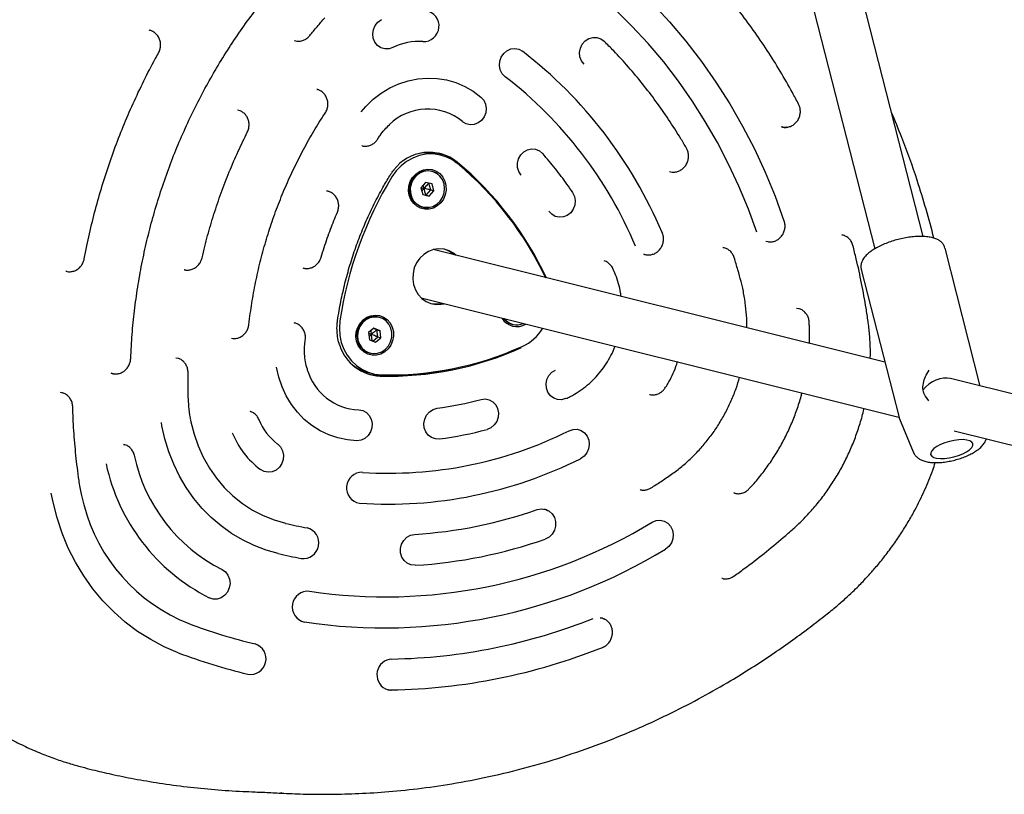
# Model space of a CAD drawing. Units: millimetres. Extents: x 4394 to 16803, y 10021 to 24074.
# Drawn here: x 11147 to 11463, y 19790 to 20039 of the extents above; entities that cross this region are included whole.
import ezdxf

# ---------------------------------------------------------------- set-up
doc = ezdxf.new("R2010")
doc.units = ezdxf.units.MM
doc.header["$LTSCALE"] = 100

msp = doc.modelspace()

# ---------------------------------------------------------------- linework, layer by layer
at = {"color": 7, "linetype": 'Continuous', "lineweight": 25}
for p, q in [((11437.37, 19969.21), (11331.95, 20382.02)), ((11316.43, 20378.12), (11421.86, 19965.26)), ((11334.92, 20031.96), (11334.86, 20031.99)), ((11242.61, 20016.51), (11242.75, 20016.47)), ((11257.14, 19998.32), (11257.03, 19998.35)), ((11282.43, 19995.35), (11281, 19995.71)), ((11286.94, 19993.32), (11287.47, 19992.88)), ((11279.53, 19990.23), (11279.45, 19990.25)), ((11277.5, 19986.58), (11276.01, 19984.87)), ((11279.58, 19986.12), (11277.5, 19986.58)), ((11276.01, 19984.87), (11276.61, 19982.68)), ((11276.03, 19984.89), (11277.02, 19984.67)), ((11276.3, 19983.82), (11277.02, 19984.67)), ((11277.02, 19984.67), (11276.75, 19985.71)), ((11277.68, 19982.47), (11279.16, 19984.19)), ((11279.16, 19984.19), (11278.57, 19986.34)), ((11278.69, 19982.22), (11280.18, 19983.93)), ((11279.16, 19984.19), (11280.18, 19983.93)), ((11280.18, 19983.93), (11279.58, 19986.12)), ((11276.6, 19982.71), (11277.68, 19982.47)), ((11276.61, 19982.68), (11278.69, 19982.22)), ((11277.68, 19982.47), (11278.69, 19982.22)), ((11276.54, 19978.6), (11276.63, 19978.58)), ((11387.46, 19967.51), (11386.84, 19967.65)), ((11411.28, 19969.72), (11411.76, 19969.59)), ((11425.09, 19928.78), (11279.98, 19964.98)), ((11373.09, 19965.66), (11373.66, 19965.52)), ((11455.73, 19921.14), (11444.41, 19965.49)), ((11347.83, 19963.46), (11347.67, 19963.51)), ((11200.01, 19958.49), (11199.91, 19958.52)), ((11417.47, 19958.61), (11429.64, 19910.97)), ((11276.11, 19949.45), (11429.59, 19911.17)), ((11396.7, 19946.19), (11397.47, 19946.03)), ((11262.62, 19943.3), (11262.53, 19943.32)), ((11260.92, 19939.74), (11259.21, 19938.29)), ((11260.11, 19937.74), (11259.98, 19938.94)), ((11261.88, 19939.18), (11260.79, 19939.63)), ((11262.9, 19938.92), (11260.92, 19939.74)), ((11261.88, 19939.18), (11262.9, 19938.92)), ((11262.14, 19936.9), (11261.88, 19939.18)), ((11263.16, 19936.65), (11262.9, 19938.92)), ((11305.49, 19940.93), (11305.58, 19940.91)), ((11259.21, 19938.29), (11259.47, 19936.02)), ((11259.23, 19938.1), (11260.11, 19937.74)), ((11259.35, 19937.08), (11260.11, 19937.74)), ((11259.47, 19936.02), (11261.45, 19935.2)), ((11260.56, 19935.57), (11262.14, 19936.9)), ((11261.45, 19935.2), (11263.16, 19936.65)), ((11262.14, 19936.9), (11263.16, 19936.65)), ((11197.3, 19930.21), (11198.02, 19930.04)), ((11259.63, 19931.67), (11259.71, 19931.65)), ((11259.03, 19925.5), (11260.46, 19925.14)), ((11438.39, 19924.64), (11439.36, 19926.24)), ((11688.26, 19863.14), (11446.2, 19923.51)), ((11160.12, 19919.14), (11160.88, 19918.98)), ((11439.2, 19916.38), (11438.09, 19917.9)), ((11221.1, 19913), (11221.29, 19912.93)), ((11429.64, 19910.97), (11429.66, 19910.89)), ((11429.71, 19910.86), (11429.81, 19910.54)), ((11429.76, 19910.6), (11434.18, 19899.93)), ((11447.34, 19906.74), (11686.39, 19847.11)), ((11180.46, 19902.38), (11180.88, 19902.27)), ((11376.94, 19886.66), (11376.55, 19886.77)), ((11372.96, 19859.21), (11372.73, 19859.26)), ((11265.36, 19823.53), (11265.36, 19823.53)), ((11231.27, 19790.38), (11231.04, 19790.39))]:
    msp.add_line(p, q, dxfattribs=at)
at = {"color": 7, "linetype": 'Continuous', "lineweight": 25, "flags": 128}
for points in [[(11319.42, 20069.6), (11326.04, 20065.12), (11332.46, 20060.33), (11338.67, 20055.23), (11344.66, 20049.83), (11350.41, 20044.15), (11355.91, 20038.2), (11361.15, 20031.98), (11366.12, 20025.51), (11370.81, 20018.8), (11375.22, 20011.86), (11379.33, 20004.72), (11383.14, 19997.37), (11386.63, 19989.84), (11389.81, 19982.14), (11392.66, 19974.29)], [(11383.91, 19970.59), (11381.21, 19978.04), (11378.19, 19985.34), (11374.88, 19992.48), (11371.27, 19999.45), (11367.37, 20006.23), (11363.19, 20012.81), (11358.73, 20019.18), (11354.02, 20025.31), (11349.04, 20031.21), (11343.83, 20036.86), (11338.37, 20042.25), (11332.7, 20047.37), (11326.8, 20052.21), (11320.71, 20056.76), (11314.43, 20061.01)], [(11267.04, 20029.95), (11265.77, 20029.52), (11264.45, 20029.49), (11263.18, 20029.86), (11262.08, 20030.6), (11261.23, 20031.65), (11260.7, 20032.92), (11260.53, 20034.32), (11260.73, 20035.73), (11261.3, 20037.03), (11262.18, 20038.12), (11263.3, 20038.92)], [(11235.55, 20032.1), (11235.36, 20032.15), (11235.35, 20032.16)], [(11328.42, 20024.57), (11327.61, 20025.65), (11327.12, 20026.95), (11327, 20028.36), (11327.26, 20029.76), (11327.87, 20031.04), (11328.79, 20032.09), (11329.94, 20032.84), (11331.22, 20033.22), (11332.54, 20033.2), (11333.79, 20032.78), (11334.86, 20031.99)], [(11191.71, 20028.24), (11191.71, 20028.24), (11191.71, 20028.24)], [(11303.09, 20020.58), (11302.16, 20021.55), (11301.53, 20022.77), (11301.25, 20024.14), (11301.35, 20025.56), (11301.81, 20026.9), (11302.61, 20028.06), (11303.67, 20028.95), (11304.91, 20029.49), (11306.23, 20029.64), (11307.52, 20029.39), (11308.68, 20028.75)], [(11256.8, 20009.3), (11258.32, 20011.05), (11260.69, 20013.32), (11263.26, 20015.29), (11266.01, 20016.95), (11268.91, 20018.28), (11271.91, 20019.26), (11274.98, 20019.89), (11278.09, 20020.14), (11281.19, 20020.02), (11284.25, 20019.53), (11287.23, 20018.67), (11290.08, 20017.46), (11292.78, 20015.92), (11295.29, 20014.05)], [(11295.29, 20014.05), (11296.19, 20013.04), (11296.77, 20011.79), (11296.99, 20010.41), (11296.84, 20008.99), (11296.32, 20007.67), (11295.48, 20006.54), (11294.39, 20005.7), (11293.13, 20005.22), (11291.81, 20005.12), (11290.53, 20005.44), (11289.4, 20006.12)], [(11245.26, 20008.89), (11245.26, 20008.9), (11245.26, 20008.9)], [(11308.22, 19988.94), (11307.48, 19990.09), (11307.08, 19991.42), (11307.05, 19992.83), (11307.4, 19994.22), (11308.09, 19995.45), (11309.07, 19996.44), (11310.26, 19997.1), (11311.56, 19997.39), (11312.88, 19997.27), (11314.09, 19996.75), (11315.11, 19995.89)], [(11315.17, 19995.85), (11315.17, 19995.86), (11315.11, 19995.89)], [(11287.75, 19992.65), (11285.96, 19993.91), (11284.01, 19994.85), (11281.93, 19995.47), (11279.78, 19995.74), (11277.6, 19995.65), (11275.45, 19995.22), (11273.37, 19994.44), (11271.41, 19993.35), (11269.62, 19991.95), (11268.04, 19990.29), (11266.7, 19988.4)], [(11284.07, 19985.6), (11284.12, 19984.11), (11283.84, 19982.62), (11283.25, 19981.23), (11282.39, 19980.02), (11281.29, 19979.04), (11280.02, 19978.35), (11278.65, 19977.98), (11277.25, 19977.96), (11275.89, 19978.29), (11274.66, 19978.95), (11273.6, 19979.9), (11272.79, 19981.09), (11272.27, 19982.46), (11272.06, 19983.94), (11272.18, 19985.44), (11272.61, 19986.89), (11273.34, 19988.2), (11274.33, 19989.3), (11275.52, 19990.15), (11276.85, 19990.68), (11278.24, 19990.87), (11279.63, 19990.72), (11280.94, 19990.22), (11282.09, 19989.41), (11283.03, 19988.33), (11283.7, 19987.04), (11284.07, 19985.6)], [(11278.63, 19978.54), (11278.38, 19978.5), (11276.99, 19978.53), (11275.66, 19978.92), (11274.48, 19979.66), (11273.51, 19980.7), (11272.83, 19981.98), (11272.47, 19983.4), (11272.46, 19984.9), (11272.79, 19986.36), (11273.45, 19987.7), (11274.39, 19988.84), (11275.56, 19989.7), (11276.88, 19990.22), (11278.27, 19990.39), (11279.65, 19990.18), (11280.91, 19989.6), (11281.32, 19989.32)], [(11276.63, 19978.58), (11275.75, 19978.88), (11274.57, 19979.63), (11273.6, 19980.67), (11272.92, 19981.95), (11272.55, 19983.38), (11272.54, 19984.87), (11272.87, 19986.34), (11273.54, 19987.69), (11274.48, 19988.82), (11275.65, 19989.68), (11276.98, 19990.21), (11278.37, 19990.38), (11279.53, 19990.23)], [(11283.46, 19983.2), (11283.62, 19984.68), (11283.44, 19986.14), (11282.91, 19987.49), (11282.09, 19988.65), (11281.01, 19989.54), (11279.75, 19990.11), (11278.39, 19990.32), (11277.01, 19990.16), (11275.69, 19989.64), (11274.53, 19988.78), (11273.59, 19987.65), (11272.94, 19986.32), (11272.61, 19984.87), (11272.62, 19983.38), (11272.98, 19981.96), (11273.66, 19980.7), (11274.62, 19979.66), (11275.79, 19978.93), (11277.11, 19978.53), (11278.5, 19978.51), (11279.86, 19978.86), (11281.1, 19979.55), (11282.16, 19980.55), (11282.97, 19981.79), (11283.46, 19983.2)], [(11245.73, 19983.86), (11246.22, 19983.75), (11246.53, 19983.65)], [(11324.74, 19983.35), (11325.34, 19982.11), (11325.58, 19980.73), (11325.45, 19979.32), (11324.95, 19977.99), (11324.13, 19976.85), (11323.04, 19975.99), (11321.79, 19975.49), (11320.47, 19975.37), (11319.19, 19975.67), (11318.05, 19976.34), (11317.14, 19977.33)], [(11392.66, 19974.29), (11392.72, 19974.26), (11392.73, 19974.24)], [(11353.48, 19970.46), (11353.54, 19970.43), (11353.55, 19970.41)], [(11287.37, 19963.13), (11286.53, 19963.82), (11285.05, 19964.65), (11283.44, 19965.13), (11281.75, 19965.25), (11280.07, 19965), (11278.45, 19964.4), (11276.97, 19963.46), (11275.69, 19962.23), (11274.65, 19960.76), (11273.9, 19959.1), (11273.48, 19957.33), (11273.39, 19955.52), (11273.64, 19953.74), (11274.23, 19952.06), (11275.12, 19950.56), (11276.28, 19949.29), (11277.67, 19948.31), (11279.22, 19947.65), (11280.88, 19947.35), (11282.57, 19947.41), (11283.5, 19947.61)], [(11162.13, 19957.98), (11162, 19958.01), (11161.98, 19958.01)], [(11267.16, 19938.67), (11267.2, 19937.18), (11266.93, 19935.69), (11266.34, 19934.3), (11265.48, 19933.09), (11264.38, 19932.11), (11263.11, 19931.42), (11261.74, 19931.05), (11260.34, 19931.03), (11258.98, 19931.36), (11257.75, 19932.02), (11256.69, 19932.97), (11255.88, 19934.16), (11255.36, 19935.53), (11255.15, 19937.01), (11255.26, 19938.51), (11255.7, 19939.96), (11256.43, 19941.27), (11257.42, 19942.37), (11258.6, 19943.22), (11259.93, 19943.75), (11261.33, 19943.94), (11262.72, 19943.79), (11264.02, 19943.29), (11265.18, 19942.48), (11266.11, 19941.4), (11266.79, 19940.11), (11267.16, 19938.67)], [(11259.71, 19931.65), (11259.32, 19931.77), (11258.07, 19932.39), (11257.01, 19933.33), (11256.22, 19934.53), (11255.74, 19935.91), (11255.59, 19937.39), (11255.8, 19938.88), (11256.35, 19940.28), (11257.19, 19941.51), (11258.29, 19942.48), (11259.57, 19943.13), (11260.95, 19943.43), (11262.34, 19943.36), (11262.62, 19943.3)], [(11266.27, 19935.36), (11266.65, 19936.8), (11266.68, 19938.29), (11266.37, 19939.72), (11265.73, 19941.01), (11264.81, 19942.08), (11263.66, 19942.86), (11262.35, 19943.3), (11260.97, 19943.38), (11259.6, 19943.08), (11258.33, 19942.43), (11257.24, 19941.47), (11256.4, 19940.25), (11255.86, 19938.87), (11255.66, 19937.39), (11255.8, 19935.92), (11256.28, 19934.55), (11257.07, 19933.36), (11258.11, 19932.43), (11259.35, 19931.81), (11260.71, 19931.55), (11262.09, 19931.66), (11263.42, 19932.14), (11264.61, 19932.95), (11265.58, 19934.05), (11266.27, 19935.36)], [(11249.99, 19942.05), (11249.81, 19939.72), (11249.96, 19937.4), (11250.44, 19935.14), (11251.23, 19933), (11252.32, 19931.02), (11253.67, 19929.26), (11255.27, 19927.74), (11257.08, 19926.5), (11259.05, 19925.58), (11261.13, 19924.99), (11263.29, 19924.75)], [(11255.47, 19903.55), (11252.38, 19903.81), (11249.35, 19904.44), (11246.42, 19905.43), (11243.62, 19906.77), (11240.99, 19908.44), (11238.55, 19910.42), (11236.35, 19912.69), (11234.41, 19915.22), (11232.76, 19917.97), (11231.4, 19920.91), (11230.37, 19924.02), (11229.67, 19927.21)], [(11177.21, 19925.08), (11177.2, 19925.08), (11176.5, 19925.26)], [(11262.15, 19924.53), (11259.92, 19924.78), (11259.6, 19924.85)], [(11322.52, 19917.08), (11321.23, 19916.73), (11319.91, 19916.77), (11318.67, 19917.21), (11317.61, 19918.02), (11316.81, 19919.12), (11316.35, 19920.42), (11316.25, 19921.83), (11316.52, 19923.23), (11317.15, 19924.5), (11318.09, 19925.54), (11319.24, 19926.27)], [(11295.34, 19916.83), (11296.66, 19916.98), (11297.95, 19916.73), (11299.11, 19916.09), (11300.04, 19915.13), (11300.67, 19913.91), (11300.95, 19912.53), (11300.85, 19911.12), (11300.39, 19909.77), (11299.59, 19908.61), (11298.53, 19907.72), (11297.29, 19907.18)], [(11322.6, 19917.09), (11322.58, 19917.08), (11322.52, 19917.08)], [(11282.03, 19904.1), (11280.71, 19904.12), (11279.46, 19904.55), (11278.39, 19905.33), (11277.58, 19906.42), (11277.1, 19907.72), (11276.98, 19909.12), (11277.24, 19910.52), (11277.85, 19911.8), (11278.77, 19912.86), (11279.92, 19913.6), (11281.21, 19913.98)], [(11256.02, 19913.51), (11257.32, 19913.27), (11258.49, 19912.66), (11259.43, 19911.7), (11260.08, 19910.49), (11260.38, 19909.13), (11260.3, 19907.71), (11259.85, 19906.36), (11259.07, 19905.18), (11258.02, 19904.28), (11256.79, 19903.72), (11255.47, 19903.55)], [(11230.19, 19867.27), (11226.25, 19868.38), (11222.43, 19869.84), (11218.73, 19871.63), (11215.2, 19873.73), (11211.84, 19876.14), (11208.68, 19878.83), (11205.75, 19881.8), (11203.06, 19885.02), (11200.62, 19888.47), (11198.46, 19892.13), (11196.59, 19895.98), (11195.02, 19899.98), (11193.76, 19904.12), (11192.82, 19908.37), (11192.63, 19909.43)], [(11202.02, 19910.17), (11202.13, 19909.62), (11203.12, 19905.68), (11204.45, 19901.87), (11206.1, 19898.22), (11208.06, 19894.76), (11210.32, 19891.52), (11212.85, 19888.52), (11215.64, 19885.8), (11218.66, 19883.38), (11221.89, 19881.26), (11225.29, 19879.49), (11228.84, 19878.06), (11232.52, 19876.99)], [(11323.65, 19906.78), (11324.93, 19907.2), (11326.25, 19907.21), (11327.51, 19906.83), (11328.6, 19906.07), (11329.44, 19905.01), (11329.96, 19903.73), (11330.11, 19902.33), (11329.89, 19900.93), (11329.31, 19899.63), (11328.42, 19898.55), (11327.29, 19897.77)], [(11230.07, 19902.43), (11230.93, 19901.53), (11231.58, 19900.32), (11231.87, 19898.95), (11231.79, 19897.53), (11231.34, 19896.18), (11230.56, 19895.01), (11229.51, 19894.11), (11228.27, 19893.55), (11226.95, 19893.39), (11225.66, 19893.62), (11224.49, 19894.25)], [(11440.15, 19900.35), (11439.8, 19899.69), (11439.79, 19899.09), (11440.12, 19898.58), (11440.77, 19898.19), (11441.71, 19897.92), (11442.9, 19897.81), (11444.27, 19897.84), (11445.75, 19898.03), (11447.28, 19898.36), (11448.77, 19898.81), (11450.15, 19899.37), (11451.35, 19900), (11452.31, 19900.67), (11452.98, 19901.35), (11453.33, 19902.01), (11453.34, 19902.61), (11453.01, 19903.12), (11452.36, 19903.52), (11451.42, 19903.78), (11450.24, 19903.9), (11448.87, 19903.86), (11447.38, 19903.67), (11445.86, 19903.35), (11444.37, 19902.89), (11442.99, 19902.34), (11441.79, 19901.71), (11440.83, 19901.03), (11440.15, 19900.35)], [(11198.07, 19835.37), (11193.55, 19837.3), (11189.19, 19839.59), (11185.01, 19842.23), (11181.05, 19845.21), (11177.31, 19848.5), (11173.82, 19852.1), (11170.6, 19855.97), (11167.67, 19860.1), (11165.04, 19864.46), (11162.73, 19869.04), (11160.76, 19873.8), (11159.12, 19878.72), (11157.84, 19883.77), (11157.27, 19886.73)], [(11313.4, 19881.39), (11314.71, 19881.64), (11316.02, 19881.48), (11317.22, 19880.94), (11318.22, 19880.04), (11318.93, 19878.88), (11319.29, 19877.53), (11319.29, 19876.11), (11318.91, 19874.74), (11318.19, 19873.53), (11317.18, 19872.56), (11315.98, 19871.94)], [(11350.31, 19877.34), (11351.56, 19877.86), (11352.88, 19877.98), (11354.16, 19877.7), (11355.31, 19877.05), (11356.23, 19876.06), (11356.84, 19874.83), (11357.1, 19873.45), (11356.98, 19872.04), (11356.49, 19870.7), (11355.68, 19869.55), (11354.6, 19868.68)], [(11274.14, 19863.49), (11272.83, 19863.61), (11271.61, 19864.13), (11270.6, 19864.99), (11269.86, 19866.14), (11269.46, 19867.47), (11269.44, 19868.89), (11269.78, 19870.27), (11270.48, 19871.5), (11271.46, 19872.49), (11272.65, 19873.15), (11273.95, 19873.43)], [(11212.11, 19862.12), (11213.2, 19861.36), (11214.03, 19860.3), (11214.54, 19859.01), (11214.69, 19857.61), (11214.46, 19856.2), (11213.87, 19854.91), (11212.97, 19853.84), (11211.83, 19853.07), (11210.55, 19852.66), (11209.23, 19852.66), (11207.98, 19853.05)], [(11333.62, 19846.69), (11333.87, 19846.65), (11334.75, 19846.37)]]:
    msp.add_lwpolyline(points, dxfattribs=at)
at = {"color": 7, "linetype": 'Continuous', "lineweight": 25}
for centre, radius, start, end in [((11276.85, 20036.88), 5, 267.3767, 80.5395), ((11275.23, 20014.1), 17.84, 85.5162, 117.3061), ((11220.2, 19914.39), 144.59, 22.8146, 52.2715), ((11220.32, 19913.6), 135.27, 22.8146, 52.2715), ((11278.14, 19992.43), 17.73, 50.5755, 134.1118), ((11278.71, 19981.84), 14.43, 51.5587, 142.3226), ((11277.72, 19982.72), 13.39, 76.0528, 99.4468), ((11278.07, 19982.68), 13.85, 50.2031, 74.3404), ((11218.25, 19910.06), 108.27, 24.9726, 50.1135), ((11278.53, 19984.38), 6.08, 107.2832, 168.1006), ((11218.65, 19909.95), 107.77, 25.1942, 50.1154), ((11373.12, 19923.86), 124.46, 148.7671, 171.5976), ((11278.42, 19984.19), 6.01, 166.0384, 225.3943), ((11281.26, 19957.61), 7.83, 46.7156, 73.0635), ((11280.7, 19955.35), 7.84, 258.9346, 285.2641), ((11261.54, 19937.4), 6.07, 94.2244, 244.0394), ((11261.33, 19937.74), 5.7, 77.8456, 160.7631), ((11306.86, 19945.96), 5.7, 211.3623, 300.6265), ((11306.8, 19946.05), 5.28, 217.3811, 255.7293), ((11306.88, 19946.02), 5.28, 217.3647, 255.7457), ((11306.87, 19946), 5.19, 218.0697, 293.9191), ((11261.26, 19937.25), 5.81, 155.9701, 253.7383), ((11302.16, 19947.94), 15.45, 294.5705, 327.7189), ((11263.51, 19938.65), 14.32, 198.3736, 267.4936), ((11265.68, 20027.8), 103.49, 268.4541, 294.3682), ((11266.07, 20027.76), 103.05, 268.4541, 294.3682), ((11256.73, 19931.43), 17.94, 196.4188, 267.7554), ((11262.24, 19938.5), 13.39, 232.5349, 255.9431), ((11265.1, 20026.21), 101.72, 268.3389, 281.8784), ((11266.3, 20024.27), 111.29, 277.6973, 285.125), ((11437.2, 19917.45), 1, 25.8166, 31.7113), ((11241.23, 19917.38), 18.66, 202.1192, 232.9669), ((11241.35, 19916.59), 27.99, 202.1192, 232.9669), ((11265.75, 20022.45), 129.35, 266.2331, 296.5892), ((11265.93, 20023.21), 120.19, 277.6973, 285.125), ((11236.46, 19910.05), 53.76, 192.0204, 243.0657), ((11236.69, 19909.4), 63.24, 192.0914, 242.9947), ((11265.4, 20021.42), 138.27, 266.2331, 296.5892), ((11257.08, 19888.39), 5, 87.9946, 261.185), ((11222.21, 19897.09), 56.28, 194.5084, 248.3685), ((11264.88, 20020.12), 146.96, 273.5416, 289.2807), ((11265.11, 20014.25), 141.08, 256.6415, 259.5242), ((11264.48, 20018.79), 165.45, 261.5726, 301.2497), ((11238.21, 19870.68), 5.01, 262.4722, 75.5523), ((11264.51, 20019.06), 155.87, 273.5416, 289.2807), ((11264.76, 20012.84), 149.63, 256.6415, 259.5242), ((11264.22, 20017.33), 173.96, 261.5212, 301.3011), ((11239.7, 19850.14), 5.01, 83.9123, 256.9917), ((11263.73, 20008.71), 175.37, 249.2008, 256.4783), ((11263.47, 20015.99), 182.66, 271.0032, 291.8191), ((11221.26, 19833.41), 5.01, 259.8427, 72.9757), ((11263.38, 20007.31), 183.92, 249.2008, 256.4783), ((11263.11, 20014.95), 191.57, 271.0032, 291.8191), ((11266.95, 19828.29), 5.07, 93.1222, 242.5974), ((11266.39, 19827.68), 4.28, 250.7991, 255.9938)]:
    msp.add_arc(centre, radius, start, end, dxfattribs=at)
msp.add_ellipse((11442.66, 19916.15), major_axis=(5.98, 6.01), ratio=0.76327, start_param=0.427519, end_param=1.715548, dxfattribs=at)
for points, knots in [([(11312.21, 20137.18), (11311.41, 20137.69), (11308.42, 20139.57), (11303.82, 20142.21), (11298.55, 20145.11), (11293.86, 20147.53), (11289.1, 20149.75), (11284.26, 20151.75), (11279.39, 20153.49), (11274.48, 20154.97), (11269.54, 20156.19), (11264.39, 20157.16), (11259.12, 20157.85), (11253.74, 20158.23), (11248.41, 20158.31), (11243.04, 20158.08), (11237.64, 20157.55), (11232.24, 20156.72), (11226.86, 20155.58), (11221.52, 20154.13), (11216.23, 20152.39), (11211.01, 20150.34), (11205.89, 20148.01), (11200.94, 20145.41), (11196.18, 20142.59), (11191.6, 20139.55), (11187.12, 20136.26), (11182.72, 20132.68), (11178.36, 20128.82), (11174.04, 20124.65), (11169.81, 20120.23), (11165.72, 20115.67), (11161.08, 20110.25), (11155.92, 20103.87), (11150.3, 20096.43), (11144.86, 20088.74), (11139.61, 20080.79), (11134.54, 20072.58), (11129.67, 20064.12), (11125.04, 20055.45), (11120.66, 20046.63), (11116.57, 20037.68), (11112.76, 20028.6), (11109.23, 20019.41), (11106, 20010.12), (11103.05, 20000.72), (11100.4, 19991.24), (11098.05, 19981.67), (11095.99, 19972.04), (11094.24, 19962.34), (11092.79, 19952.57), (11091.65, 19942.8), (11090.83, 19933.03), (11090.33, 19923.33), (11090.12, 19914.34), (11090.19, 19906.25), (11090.5, 19899.15), (11091.02, 19892.66), (11091.71, 19886.6), (11092.67, 19880.73), (11093.94, 19874.77), (11095.56, 19868.77), (11097.46, 19862.92), (11099.66, 19857.25), (11102.14, 19851.78), (11104.88, 19846.53), (11107.88, 19841.5), (11111.08, 19836.79), (11114.46, 19832.37), (11118.02, 19828.21), (11121.81, 19824.24), (11125.83, 19820.47), (11130.07, 19816.92), (11134.51, 19813.6), (11139.14, 19810.53), (11143.95, 19807.71), (11148.9, 19805.19), (11153.81, 19803.03), (11158.51, 19801.26), (11162.87, 19799.84), (11166.86, 19798.7), (11170.31, 19797.82), (11173.49, 19797.04), (11177.96, 19796.02), (11184.14, 19794.78), (11192.22, 19793.41), (11200.86, 19792.23), (11209.8, 19791.35), (11217.09, 19790.82), (11221.41, 19790.7), (11222.73, 19790.67)], [0, 0, 0, 0, 0.005002, 0.018633, 0.028065, 0.03726, 0.046448, 0.055473, 0.064351, 0.073108, 0.081773, 0.090371, 0.099821, 0.108782, 0.117791, 0.126897, 0.136059, 0.145278, 0.154551, 0.163876, 0.173248, 0.182662, 0.192111, 0.201579, 0.210769, 0.219899, 0.229175, 0.238639, 0.248349, 0.258374, 0.268742, 0.279, 0.28918, 0.304679, 0.320295, 0.33609, 0.352062, 0.368207, 0.384566, 0.40108, 0.417536, 0.433985, 0.450428, 0.466867, 0.483304, 0.49974, 0.516177, 0.532617, 0.549063, 0.565514, 0.581981, 0.598493, 0.6148, 0.631068, 0.647187, 0.659838, 0.671625, 0.682803, 0.692449, 0.702123, 0.712586, 0.72297, 0.733249, 0.743415, 0.753467, 0.763401, 0.773221, 0.782896, 0.792099, 0.80131, 0.810573, 0.819887, 0.829253, 0.838667, 0.848122, 0.857607, 0.867103, 0.876526, 0.884996, 0.892901, 0.900295, 0.906693, 0.912132, 0.917875, 0.930965, 0.945501, 0.961338, 0.977167, 0.993025, 1, 1, 1, 1]), ([(11397.35, 20011.78), (11396.7, 20013.01), (11394.8, 20016.59), (11391.47, 20022.38), (11387.28, 20029.08), (11382.85, 20035.59), (11378.17, 20041.91), (11373.27, 20048.02), (11368.15, 20053.92), (11362.81, 20059.6), (11358.24, 20064.1), (11355.42, 20066.69), (11354.51, 20067.53)], [0, 0, 0, 0, 0.058556, 0.169589, 0.280626, 0.39166, 0.502692, 0.613722, 0.724749, 0.835774, 0.946796, 1, 1, 1, 1]), ([(11182.77, 19929.94), (11182.84, 19931.27), (11183.02, 19935.14), (11183.54, 19941.54), (11184.43, 19949.12), (11185.62, 19956.67), (11187.1, 19964.17), (11188.87, 19971.61), (11190.91, 19978.97), (11193.24, 19986.25), (11195.84, 19993.44), (11198.71, 20000.51), (11201.85, 20007.46), (11205.24, 20014.27), (11208.9, 20020.94), (11212.8, 20027.45), (11216.94, 20033.8), (11220.5, 20038.83), (11222.7, 20041.72), (11223.38, 20042.62)], [0, 0, 0, 0, 0.032875, 0.095484, 0.158097, 0.22071, 0.283322, 0.345934, 0.408546, 0.471158, 0.533769, 0.596381, 0.658993, 0.721606, 0.784218, 0.846831, 0.909444, 0.972058, 1, 1, 1, 1]), ([(11240.29, 20033.78), (11241.08, 20034.75), (11242.67, 20036.7), (11244.33, 20038.59), (11245.17, 20039.55)], [0, 0, 0, 0, 0.493362, 1, 1, 1, 1]), ([(11191.71, 20028.24), (11191.82, 20028.45), (11192.12, 20029.04), (11192.38, 20030.11), (11192.4, 20031.38), (11192.11, 20032.61), (11191.54, 20033.72), (11190.71, 20034.62), (11189.75, 20035.27), (11189.03, 20035.45), (11188.71, 20035.53)], [0, 0, 0, 0, 0.0770923, 0.2118876, 0.3472065, 0.4826657, 0.617977, 0.7527994, 0.88685, 1, 1, 1, 1]), ([(11235.35, 20032.19), (11235.63, 20032.11), (11236.29, 20031.92), (11237.39, 20032), (11238.54, 20032.35), (11239.54, 20032.96), (11240.05, 20033.52), (11240.29, 20033.78)], [0, 0, 0, 0, 0.16048, 0.377668, 0.594696, 0.812349, 1, 1, 1, 1]), ([(11361.35, 19997.58), (11360.71, 19998.67), (11358.87, 20001.8), (11355.63, 20006.86), (11351.57, 20012.69), (11347.26, 20018.31), (11342.73, 20023.72), (11338.6, 20028.26), (11335.94, 20030.94), (11334.92, 20031.96)], [0, 0, 0, 0, 0.085896, 0.248689, 0.411488, 0.574282, 0.737072, 0.899856, 1, 1, 1, 1]), ([(11167.85, 19962.02), (11168.12, 19963.4), (11168.9, 19967.42), (11170.41, 19974.02), (11172.47, 19981.8), (11174.82, 19989.49), (11177.44, 19997.1), (11180.34, 20004.59), (11183.5, 20011.98), (11186.93, 20019.23), (11189.72, 20024.62), (11191.36, 20027.6), (11191.71, 20028.24)], [0, 0, 0, 0, 0.059685, 0.173327, 0.286973, 0.400619, 0.514266, 0.627912, 0.741559, 0.855205, 0.968852, 1, 1, 1, 1]), ([(11245.26, 20008.89), (11245.38, 20009.1), (11245.72, 20009.66), (11246.06, 20010.7), (11246.18, 20011.97), (11245.98, 20013.23), (11245.49, 20014.38), (11244.74, 20015.36), (11243.77, 20016.07), (11243.03, 20016.45), (11242.62, 20016.5), (11242.61, 20016.5)], [0, 0, 0, 0, 0.075275, 0.206684, 0.338626, 0.470794, 0.602913, 0.734658, 0.86572, 0.995959, 1, 1, 1, 1]), ([(11391.88, 20004.49), (11392.06, 20004.43), (11392.62, 20004.25), (11393.62, 20004.28), (11394.78, 20004.57), (11395.85, 20005.16), (11396.75, 20006.01), (11397.43, 20007.07), (11397.85, 20008.27), (11397.97, 20009.54), (11397.81, 20010.74), (11397.5, 20011.45), (11397.35, 20011.78)], [0, 0, 0, 0, 0.051059, 0.157047, 0.262889, 0.36897, 0.475551, 0.582703, 0.690362, 0.798402, 0.906636, 1, 1, 1, 1]), ([(11220.24, 20002.72), (11220.34, 20002.94), (11220.61, 20003.54), (11220.83, 20004.61), (11220.8, 20005.88), (11220.47, 20007.1), (11219.85, 20008.18), (11218.99, 20009.04), (11218.03, 20009.63), (11217.34, 20009.78), (11217.04, 20009.84)], [0, 0, 0, 0, 0.077921, 0.214263, 0.351113, 0.48806, 0.624804, 0.760998, 0.896383, 1, 1, 1, 1]), ([(11220.77, 19940.93), (11220.91, 19942.1), (11221.32, 19945.51), (11222.22, 19951.13), (11223.56, 19957.76), (11225.19, 19964.33), (11227.11, 19970.82), (11229.3, 19977.22), (11231.76, 19983.52), (11234.49, 19989.7), (11237.48, 19995.74), (11240.73, 20001.63), (11243.37, 20005.99), (11244.92, 20008.38), (11245.26, 20008.89)], [0, 0, 0, 0, 0.048585, 0.141173, 0.233767, 0.32636, 0.418953, 0.511546, 0.604139, 0.696733, 0.789326, 0.88192, 0.974515, 1, 1, 1, 1]), ([(11440.84, 19968.67), (11440.02, 19971.78), (11438.37, 19978.04), (11434.99, 19988.87), (11431.35, 19999.28), (11428.31, 20006.44), (11427.18, 20009.11)], [0, 0, 0, 0, 0.225554, 0.452867, 0.795589, 1, 1, 1, 1]), ([(11205.69, 19962.33), (11205.98, 19963.56), (11206.82, 19967.13), (11208.43, 19972.99), (11210.61, 19979.88), (11213.07, 19986.66), (11215.8, 19993.33), (11218.23, 19998.67), (11219.77, 20001.76), (11220.24, 20002.72)], [0, 0, 0, 0, 0.087946, 0.255479, 0.423022, 0.590565, 0.758108, 0.925652, 1, 1, 1, 1]), ([(11262.19, 20000.62), (11262.41, 20000.98), (11263.08, 20002.04), (11264.28, 20003.6), (11265.38, 20004.66), (11265.89, 20005.15)], [0, 0, 0, 0, 0.216369, 0.636362, 1, 1, 1, 1]), ([(11393.44, 20004.32), (11393.43, 20004.32), (11393.04, 20004.23), (11392.49, 20004.27), (11392, 20004.45), (11391.87, 20004.49)], [0, 0, 0, 0, 0.018636, 0.732536, 1, 1, 1, 1]), ([(11257.15, 19998.32), (11257.16, 19998.32), (11257.54, 19998.18), (11258.37, 19998.2), (11259.54, 19998.4), (11260.63, 19998.94), (11261.55, 19999.69), (11261.98, 20000.32), (11262.19, 20000.62)], [0, 0, 0, 0, 0.006704, 0.210664, 0.414214, 0.618063, 0.822791, 1, 1, 1, 1]), ([(11355.86, 19990.14), (11356.14, 19990.06), (11356.8, 19989.87), (11357.91, 19989.93), (11359.06, 19990.27), (11360.1, 19990.91), (11360.97, 19991.8), (11361.61, 19992.89), (11361.98, 19994.1), (11362.05, 19995.37), (11361.85, 19996.57), (11361.5, 19997.26), (11361.35, 19997.58)], [0, 0, 0, 0, 0.0764463, 0.1795319, 0.2825288, 0.3858123, 0.4896058, 0.5939518, 0.6987734, 0.8039427, 0.9092638, 1, 1, 1, 1]), ([(11324.81, 19983.31), (11324.19, 19984.22), (11322.39, 19986.84), (11319.23, 19991.07), (11316.53, 19994.25), (11315.17, 19995.85)], [0, 0, 0, 0, 0.20743, 0.600229, 1, 1, 1, 1]), ([(11266.02, 19988.75), (11266.22, 19989.08), (11266.64, 19989.74), (11267.14, 19990.33), (11267.4, 19990.64)], [0, 0, 0, 0, 0.485386, 1, 1, 1, 1]), ([(11249.24, 19942.18), (11249.4, 19943.22), (11249.87, 19946.26), (11250.88, 19951.25), (11252.34, 19957.13), (11254.09, 19962.93), (11256.11, 19968.63), (11258.41, 19974.23), (11260.97, 19979.69), (11263.52, 19984.54), (11265.28, 19987.51), (11266.02, 19988.75)], [0, 0, 0, 0, 0.063571, 0.184805, 0.306048, 0.427291, 0.548534, 0.669777, 0.79102, 0.912264, 1, 1, 1, 1]), ([(11249.17, 19977), (11249.25, 19977.22), (11249.49, 19977.84), (11249.64, 19978.93), (11249.53, 19980.19), (11249.11, 19981.38), (11248.43, 19982.41), (11247.51, 19983.21), (11246.58, 19983.7), (11245.95, 19983.79), (11245.71, 19983.83)], [0, 0, 0, 0, 0.0797937, 0.2195456, 0.3597765, 0.5000333, 0.6399867, 0.7792891, 0.91773, 1, 1, 1, 1]), ([(11278.54, 19986.35), (11278.53, 19986.35), (11278.52, 19986.33), (11278.45, 19986.27), (11278.28, 19986.09), (11277.79, 19985.55), (11277.35, 19985.04), (11277.02, 19984.67)], [0, 0, 0, 0, 0.006689, 0.035074, 0.111492, 0.332474, 1, 1, 1, 1]), ([(11277.68, 19982.47), (11277.67, 19982.47), (11277.67, 19982.49), (11277.65, 19982.52), (11277.62, 19982.61), (11277.54, 19982.84), (11277.33, 19983.54), (11277.16, 19984.18), (11277.02, 19984.67)], [0, 0, 0, 0, 0.009373, 0.022165, 0.050109, 0.125336, 0.342875, 1, 1, 1, 1]), ([(11279.16, 19984.19), (11279.16, 19984.19), (11279.14, 19984.19), (11279.1, 19984.2), (11279.02, 19984.22), (11278.78, 19984.27), (11278.1, 19984.43), (11277.48, 19984.56), (11277.02, 19984.67)], [0, 0, 0, 0, 0.0093734, 0.0221653, 0.0501089, 0.1253362, 0.3428747, 1, 1, 1, 1]), ([(11243.95, 19962.53), (11244.28, 19963.58), (11245.21, 19966.63), (11246.9, 19971.48), (11248.43, 19975.21), (11249.17, 19977)], [0, 0, 0, 0, 0.213916, 0.621758, 1, 1, 1, 1]), ([(11387.48, 19967.55), (11387.64, 19967.51), (11388.18, 19967.39), (11389.15, 19967.53), (11390.29, 19967.93), (11391.3, 19968.63), (11392.12, 19969.56), (11392.71, 19970.68), (11393.01, 19971.92), (11393.03, 19973.14), (11392.83, 19973.89), (11392.73, 19974.24)], [0, 0, 0, 0, 0.049698, 0.169238, 0.288779, 0.408727, 0.529293, 0.65049, 0.77221, 0.894296, 1, 1, 1, 1]), ([(11347.67, 19963.55), (11347.81, 19963.49), (11348.32, 19963.28), (11349.28, 19963.23), (11350.46, 19963.42), (11351.57, 19963.93), (11352.53, 19964.7), (11353.28, 19965.7), (11353.79, 19966.87), (11354, 19968.12), (11353.93, 19969.34), (11353.67, 19970.07), (11353.55, 19970.41)], [0, 0, 0, 0, 0.041803, 0.148976, 0.255909, 0.362966, 0.470467, 0.578541, 0.687157, 0.796201, 0.90551, 1, 1, 1, 1]), ([(11414.82, 19966.27), (11414.75, 19966.5), (11414.56, 19967.12), (11414.02, 19968.05), (11413.16, 19968.91), (11412.21, 19969.49), (11411.55, 19969.63), (11411.27, 19969.69)], [0, 0, 0, 0, 0.13442, 0.368408, 0.602177, 0.834563, 1, 1, 1, 1]), ([(11444.37, 19965.49), (11444.3, 19965.74), (11444.15, 19966.33), (11443.57, 19967.12), (11442.76, 19967.83), (11441.73, 19968.4), (11440.44, 19968.84), (11438.9, 19969.13), (11437.15, 19969.26), (11435.27, 19969.23), (11433.31, 19969.04), (11431.3, 19968.72), (11429.29, 19968.27), (11427.32, 19967.7), (11425.42, 19967.02), (11423.64, 19966.24), (11422, 19965.38), (11420.55, 19964.44), (11419.34, 19963.46), (11418.73, 19962.75), (11418.45, 19962.42)], [0, 0, 0, 0, 0.032865, 0.078015, 0.124181, 0.17465, 0.231312, 0.292434, 0.353604, 0.413594, 0.47268, 0.531213, 0.589464, 0.647645, 0.705914, 0.764446, 0.823492, 0.883402, 0.944683, 1, 1, 1, 1]), ([(11376.67, 19962.42), (11376.59, 19962.64), (11376.37, 19963.25), (11375.79, 19964.15), (11374.89, 19964.96), (11373.95, 19965.48), (11373.31, 19965.58), (11373.07, 19965.62)], [0, 0, 0, 0, 0.13729, 0.375916, 0.614231, 0.851093, 1, 1, 1, 1]), ([(11419.69, 19941.89), (11419.48, 19943.31), (11418.87, 19947.41), (11417.64, 19954.15), (11416.19, 19960.85), (11415.17, 19964.87), (11414.82, 19966.27)], [0, 0, 0, 0, 0.172076, 0.498445, 0.824827, 1, 1, 1, 1]), ([(11161.99, 19958.04), (11162.24, 19957.98), (11162.88, 19957.81), (11163.95, 19957.91), (11165.09, 19958.28), (11166.12, 19958.94), (11166.97, 19959.85), (11167.57, 19960.9), (11167.76, 19961.66), (11167.85, 19962.02)], [0, 0, 0, 0, 0.10053, 0.252881, 0.405159, 0.557904, 0.71142, 0.865747, 1, 1, 1, 1]), ([(11200.02, 19958.53), (11200.16, 19958.49), (11200.68, 19958.34), (11201.63, 19958.4), (11202.79, 19958.71), (11203.84, 19959.34), (11204.72, 19960.21), (11205.37, 19961.23), (11205.59, 19961.98), (11205.69, 19962.33)], [0, 0, 0, 0, 0.059007, 0.218544, 0.377906, 0.537678, 0.698224, 0.859629, 1, 1, 1, 1]), ([(11238.1, 19959.12), (11238.23, 19959.07), (11238.72, 19958.89), (11239.67, 19958.89), (11240.84, 19959.12), (11241.93, 19959.67), (11242.86, 19960.48), (11243.56, 19961.45), (11243.83, 19962.19), (11243.95, 19962.53)], [0, 0, 0, 0, 0.0540101, 0.214633, 0.3749586, 0.5355525, 0.6968568, 0.8590259, 1, 1, 1, 1]), ([(11337.69, 19958.93), (11337.58, 19959.14), (11337.28, 19959.71), (11336.57, 19960.49), (11335.71, 19961.11), (11335.11, 19961.28), (11334.89, 19961.34)], [0, 0, 0, 0, 0.183485, 0.500763, 0.817334, 1, 1, 1, 1]), ([(11378.86, 19954.75), (11378.53, 19955.99), (11377.85, 19958.56), (11377.07, 19961.1), (11376.67, 19962.42)], [0, 0, 0, 0, 0.481889, 1, 1, 1, 1]), ([(11418.45, 19962.42), (11418.3, 19962.21), (11417.93, 19961.68), (11417.51, 19960.79), (11417.33, 19959.74), (11417.33, 19958.99), (11417.47, 19958.64), (11417.49, 19958.61)], [0, 0, 0, 0, 0.185986, 0.469999, 0.727869, 0.975172, 1, 1, 1, 1]), ([(11340.32, 19949.92), (11340.28, 19950.31), (11340.12, 19951.7), (11339.55, 19954.04), (11338.71, 19956.67), (11337.99, 19958.26), (11337.69, 19958.93)], [0, 0, 0, 0, 0.121604, 0.442044, 0.762431, 1, 1, 1, 1]), ([(11380.69, 19939.85), (11380.7, 19940.16), (11380.76, 19941.85), (11380.57, 19944.92), (11380.1, 19949.02), (11379.48, 19952.29), (11379.01, 19954.18), (11378.86, 19954.75)], [0, 0, 0, 0, 0.060611, 0.334661, 0.608701, 0.882728, 1, 1, 1, 1]), ([(11400.76, 19941.69), (11400.73, 19941.93), (11400.67, 19942.58), (11400.32, 19943.6), (11399.65, 19944.65), (11398.74, 19945.45), (11397.98, 19945.91), (11397.53, 19946), (11397.47, 19946.01)], [0, 0, 0, 0, 0.121284, 0.333423, 0.545698, 0.757023, 0.967051, 1, 1, 1, 1]), ([(11250.03, 19934.11), (11249.93, 19934.36), (11249.57, 19935.28), (11249.22, 19937), (11249.01, 19939.22), (11249.07, 19940.96), (11249.2, 19941.94), (11249.24, 19942.18)], [0, 0, 0, 0, 0.099223, 0.370479, 0.641528, 0.912418, 1, 1, 1, 1]), ([(11215.16, 19936.5), (11215.43, 19936.45), (11216.09, 19936.33), (11217.17, 19936.51), (11218.28, 19936.97), (11219.26, 19937.72), (11220.04, 19938.7), (11220.57, 19939.79), (11220.7, 19940.57), (11220.77, 19940.93)], [0, 0, 0, 0, 0.105376, 0.256659, 0.408051, 0.560031, 0.712813, 0.866375, 1, 1, 1, 1]), ([(11238.87, 19935.9), (11238.89, 19936.14), (11238.97, 19936.8), (11238.84, 19937.88), (11238.41, 19939.06), (11237.71, 19940.08), (11236.78, 19940.86), (11235.94, 19941.31), (11235.42, 19941.38), (11235.3, 19941.4)], [0, 0, 0, 0, 0.097062, 0.267244, 0.437787, 0.60794, 0.77728, 0.945568, 1, 1, 1, 1]), ([(11261.88, 19939.18), (11261.87, 19939.17), (11261.86, 19939.17), (11261.83, 19939.14), (11261.75, 19939.09), (11261.56, 19938.94), (11260.99, 19938.48), (11260.49, 19938.06), (11260.11, 19937.74)], [0, 0, 0, 0, 0.0093734, 0.0221653, 0.0501089, 0.1253362, 0.3428747, 1, 1, 1, 1]), ([(11400.8, 19934.84), (11400.82, 19935.28), (11400.93, 19937.18), (11400.87, 19939.46), (11400.78, 19941.3), (11400.76, 19941.69)], [0, 0, 0, 0, 0.1932231, 0.8293492, 1, 1, 1, 1]), ([(11420.38, 19929.95), (11420.4, 19930.59), (11420.47, 19932.79), (11420.29, 19936.48), (11419.97, 19939.82), (11419.73, 19941.59), (11419.69, 19941.89)], [0, 0, 0, 0, 0.158123, 0.550764, 0.922726, 1, 1, 1, 1]), ([(11239.6, 19926.32), (11239.58, 19926.4), (11239.26, 19927.23), (11238.91, 19928.94), (11238.6, 19931.4), (11238.6, 19933.74), (11238.78, 19935.24), (11238.87, 19935.9)], [0, 0, 0, 0, 0.024855, 0.281546, 0.538098, 0.794539, 1, 1, 1, 1]), ([(11260.39, 19935.64), (11260.38, 19935.67), (11260.34, 19935.87), (11260.25, 19936.57), (11260.17, 19937.24), (11260.11, 19937.74)], [0, 0, 0, 0, 0.044801, 0.282369, 1, 1, 1, 1]), ([(11262.14, 19936.9), (11262.14, 19936.91), (11262.12, 19936.91), (11262.08, 19936.93), (11262, 19936.96), (11261.78, 19937.05), (11261.13, 19937.32), (11260.55, 19937.56), (11260.11, 19937.74)], [0, 0, 0, 0, 0.009373, 0.022165, 0.050109, 0.125336, 0.342875, 1, 1, 1, 1]), ([(11322.6, 19917.09), (11323.07, 19917.31), (11324.43, 19917.94), (11326.6, 19919.2), (11329.01, 19920.95), (11331.26, 19922.95), (11333.31, 19925.18), (11335.15, 19927.62), (11336.73, 19930.24), (11337.81, 19932.35), (11338.26, 19933.62), (11338.37, 19933.92)], [0, 0, 0, 0, 0.06806, 0.195348, 0.322703, 0.450107, 0.577555, 0.705042, 0.832562, 0.960108, 1, 1, 1, 1]), ([(11176.5, 19925.3), (11176.71, 19925.22), (11177.29, 19925.01), (11178.32, 19925), (11179.49, 19925.25), (11180.57, 19925.81), (11181.5, 19926.63), (11182.21, 19927.66), (11182.66, 19928.79), (11182.74, 19929.58), (11182.77, 19929.94)], [0, 0, 0, 0, 0.075334, 0.209134, 0.342703, 0.476514, 0.610928, 0.746064, 0.881855, 1, 1, 1, 1]), ([(11201.21, 19925.35), (11201.21, 19925.59), (11201.19, 19926.25), (11200.92, 19927.3), (11200.33, 19928.4), (11199.49, 19929.28), (11198.69, 19929.83), (11198.16, 19929.96), (11198.02, 19930)], [0, 0, 0, 0, 0.115999, 0.319133, 0.522511, 0.725128, 0.926568, 1, 1, 1, 1]), ([(11354.43, 19920.46), (11354.72, 19920.91), (11355.57, 19922.22), (11356.78, 19924.52), (11357.83, 19926.92), (11358.28, 19928.46), (11358.44, 19929.01)], [0, 0, 0, 0, 0.172507, 0.49611, 0.819845, 1, 1, 1, 1]), ([(11201.26, 19917.71), (11201.24, 19918.96), (11201.18, 19921.51), (11201.2, 19924.06), (11201.21, 19925.35)], [0, 0, 0, 0, 0.493359, 1, 1, 1, 1]), ([(11356.52, 19892.75), (11357.09, 19893.17), (11358.76, 19894.37), (11361.4, 19896.56), (11364.35, 19899.37), (11367.09, 19902.41), (11369.63, 19905.66), (11371.93, 19909.1), (11373.99, 19912.7), (11375.78, 19916.45), (11377.29, 19920.19), (11378.05, 19922.73), (11378.42, 19923.93)], [0, 0, 0, 0, 0.056198, 0.162136, 0.2681, 0.374078, 0.480068, 0.586068, 0.692078, 0.798095, 0.904118, 1, 1, 1, 1]), ([(11438.04, 19917.99), (11437.76, 19918.58), (11437.2, 19919.78), (11437.37, 19922.05), (11437.8, 19923.7), (11438.3, 19924.5), (11438.39, 19924.64)], [0, 0, 0, 0, 0.303446, 0.6132293, 0.9331097, 1, 1, 1, 1]), ([(11349.43, 19918.42), (11349.78, 19918.35), (11350.53, 19918.22), (11351.68, 19918.4), (11352.8, 19918.86), (11353.74, 19919.56), (11354.21, 19920.17), (11354.43, 19920.46)], [0, 0, 0, 0, 0.1896272, 0.3988274, 0.6081716, 0.8183235, 1, 1, 1, 1]), ([(11164.13, 19914.5), (11164.12, 19914.74), (11164.07, 19915.4), (11163.75, 19916.43), (11163.11, 19917.5), (11162.23, 19918.33), (11161.45, 19918.82), (11160.97, 19918.93), (11160.88, 19918.95)], [0, 0, 0, 0, 0.1192556, 0.3279478, 0.5368188, 0.7448106, 0.9515468, 1, 1, 1, 1]), ([(11202.09, 19910.24), (11202.05, 19910.46), (11201.73, 19911.88), (11201.44, 19914.37), (11201.32, 19916.66), (11201.26, 19917.71)], [0, 0, 0, 0, 0.087998, 0.583838, 1, 1, 1, 1]), ([(11381.42, 19888.05), (11381.97, 19888.64), (11383.53, 19890.34), (11385.97, 19893.32), (11388.64, 19897.03), (11391.08, 19900.93), (11393.26, 19904.98), (11395.19, 19909.18), (11396.84, 19913.5), (11397.91, 19916.76), (11398.36, 19918.6), (11398.44, 19918.94)], [0, 0, 0, 0, 0.068249, 0.19716, 0.326093, 0.455035, 0.583985, 0.71294, 0.841901, 0.970865, 1, 1, 1, 1]), ([(11166.18, 19890.73), (11165.99, 19892.11), (11165.45, 19896.11), (11164.77, 19902.79), (11164.32, 19909.34), (11164.18, 19913.25), (11164.13, 19914.5)], [0, 0, 0, 0, 0.175385, 0.509354, 0.843336, 1, 1, 1, 1]), ([(11395.66, 19875.25), (11396.27, 19875.8), (11398, 19877.38), (11400.73, 19880.19), (11403.77, 19883.72), (11406.59, 19887.46), (11409.18, 19891.38), (11411.52, 19895.46), (11413.61, 19899.7), (11415.44, 19904.06), (11416.97, 19908.54), (11417.95, 19911.85), (11418.33, 19913.68), (11418.39, 19913.96)], [0, 0, 0, 0, 0.054493, 0.15743, 0.260385, 0.363348, 0.466317, 0.569292, 0.672272, 0.775256, 0.878243, 0.981232, 1, 1, 1, 1]), ([(11224.01, 19910.3), (11223.91, 19910.52), (11223.64, 19911.11), (11222.98, 19911.93), (11222.14, 19912.6), (11221.53, 19912.81), (11221.3, 19912.89)], [0, 0, 0, 0, 0.180875, 0.494265, 0.807051, 1, 1, 1, 1]), ([(11434.21, 19899.95), (11434.24, 19899.84), (11434.39, 19899.38), (11434.93, 19898.69), (11435.73, 19897.94), (11436.73, 19897.35), (11437.93, 19896.91), (11439.38, 19896.61), (11441.06, 19896.49), (11442.87, 19896.53), (11444.74, 19896.74), (11446.61, 19897.09), (11448.47, 19897.57), (11450.26, 19898.17), (11451.97, 19898.88), (11453.54, 19899.69), (11454.96, 19900.62), (11456.14, 19901.62), (11457, 19902.69), (11457.51, 19903.53), (11457.63, 19904.04), (11457.66, 19904.16)], [0, 0, 0, 0, 0.01354, 0.057518, 0.101573, 0.14856, 0.201408, 0.261778, 0.32606, 0.388708, 0.449664, 0.509636, 0.569207, 0.628848, 0.68889, 0.749904, 0.812718, 0.87859, 0.935583, 0.98488, 1, 1, 1, 1]), ([(11183.95, 19898.81), (11183.89, 19899.04), (11183.72, 19899.67), (11183.2, 19900.61), (11182.37, 19901.5), (11181.43, 19902.12), (11180.74, 19902.28), (11180.45, 19902.36)], [0, 0, 0, 0, 0.132779, 0.364102, 0.595261, 0.825086, 1, 1, 1, 1]), ([(11231.03, 19790.26), (11233.41, 19790.14), (11238.46, 19789.91), (11246.4, 19789.84), (11255.16, 19790.03), (11264.72, 19790.6), (11275.08, 19791.62), (11286.23, 19793.22), (11298.19, 19795.51), (11310.61, 19798.55), (11322.99, 19802.27), (11334.84, 19806.5), (11345.98, 19811.08), (11356.44, 19815.94), (11366.26, 19821.03), (11374.83, 19825.92), (11382.28, 19830.51), (11388.69, 19834.72), (11394.72, 19838.92), (11400.32, 19843.03), (11405.12, 19846.74), (11409.1, 19849.92), (11412.14, 19852.56), (11414.58, 19854.83), (11416.47, 19856.69), (11418.13, 19858.4), (11419.94, 19860.33), (11422.19, 19862.87), (11424.84, 19866.1), (11427.59, 19869.76), (11430.2, 19873.58), (11432.56, 19877.37), (11435.18, 19882.01), (11437.87, 19887.54), (11440.05, 19892.68), (11441.01, 19895.7), (11441.27, 19896.52)], [0, 0, 0, 0, 0.028687, 0.060823, 0.09637, 0.135349, 0.177811, 0.223832, 0.273541, 0.327065, 0.380575, 0.431554, 0.480196, 0.526639, 0.570992, 0.613338, 0.645169, 0.675766, 0.705024, 0.732891, 0.758584, 0.777092, 0.79351, 0.806299, 0.816575, 0.824827, 0.834329, 0.847633, 0.864699, 0.883298, 0.901248, 0.91858, 0.935322, 0.963208, 0.989995, 1, 1, 1, 1]), ([(11349.99, 19888.4), (11351.05, 19889.08), (11353.25, 19890.49), (11355.4, 19891.98), (11356.52, 19892.75)], [0, 0, 0, 0, 0.481894, 1, 1, 1, 1]), ([(11167.81, 19882.95), (11167.51, 19884.09), (11166.83, 19886.64), (11166.41, 19889.27), (11166.18, 19890.73)], [0, 0, 0, 0, 0.445356, 1, 1, 1, 1]), ([(11346.45, 19887.82), (11346.54, 19887.79), (11347.01, 19887.63), (11347.92, 19887.65), (11349.04, 19887.87), (11349.69, 19888.23), (11349.99, 19888.4)], [0, 0, 0, 0, 0.0802572, 0.403121, 0.7254345, 1, 1, 1, 1]), ([(11376.55, 19886.81), (11376.77, 19886.73), (11377.36, 19886.51), (11378.41, 19886.5), (11379.57, 19886.76), (11380.61, 19887.29), (11381.17, 19887.81), (11381.42, 19888.05)], [0, 0, 0, 0, 0.133539, 0.358085, 0.582253, 0.806842, 1, 1, 1, 1]), ([(11315.59, 19881.54), (11315.82, 19881.51), (11316.24, 19881.46), (11316.61, 19881.24), (11316.78, 19881.14)], [0, 0, 0, 0, 0.535508, 1, 1, 1, 1]), ([(11376.51, 19859.99), (11377.65, 19860.8), (11380.95, 19863.16), (11386.28, 19867.26), (11391.51, 19871.57), (11394.59, 19874.29), (11395.66, 19875.25)], [0, 0, 0, 0, 0.172081, 0.498385, 0.824706, 1, 1, 1, 1]), ([(11372.97, 19859.24), (11373.07, 19859.21), (11373.55, 19859.07), (11374.47, 19859.13), (11375.58, 19859.41), (11376.21, 19859.81), (11376.51, 19859.99)], [0, 0, 0, 0, 0.085921, 0.406502, 0.726713, 1, 1, 1, 1]), ([(11333.63, 19846.65), (11333.83, 19846.63), (11334.32, 19846.59), (11334.75, 19846.35), (11335, 19846.21)], [0, 0, 0, 0, 0.4135259, 1, 1, 1, 1]), ([(11334.39, 19837.1), (11334.6, 19837.2), (11335.19, 19837.46), (11336.03, 19838.12), (11336.81, 19839.09), (11337.34, 19840.24), (11337.59, 19841.49), (11337.54, 19842.76), (11337.18, 19843.97), (11336.55, 19845.03), (11335.73, 19845.87), (11335.07, 19846.19), (11334.77, 19846.34)], [0, 0, 0, 0, 0.06149, 0.16662, 0.272248, 0.378414, 0.485013, 0.591893, 0.698836, 0.805603, 0.911923, 1, 1, 1, 1]), ([(11264.61, 19823.79), (11265.11, 19823.62), (11265.71, 19823.41), (11266.35, 19823.4), (11266.46, 19823.4)], [0, 0, 0, 0, 0.817758, 1, 1, 1, 1]), ([(11264.99, 19823.68), (11265.16, 19823.61), (11265.64, 19823.42), (11266.17, 19823.41), (11266.5, 19823.4)], [0, 0, 0, 0, 0.357944, 1, 1, 1, 1]), ([(11222.59, 19790.63), (11223.68, 19790.59), (11226.5, 19790.5), (11229.31, 19790.34), (11231.03, 19790.25)], [0, 0, 0, 0, 0.388522, 1, 1, 1, 1])]:
    msp.add_open_spline(points, degree=3, knots=knots, dxfattribs=at)

doc.saveas('drawing.dxf')
